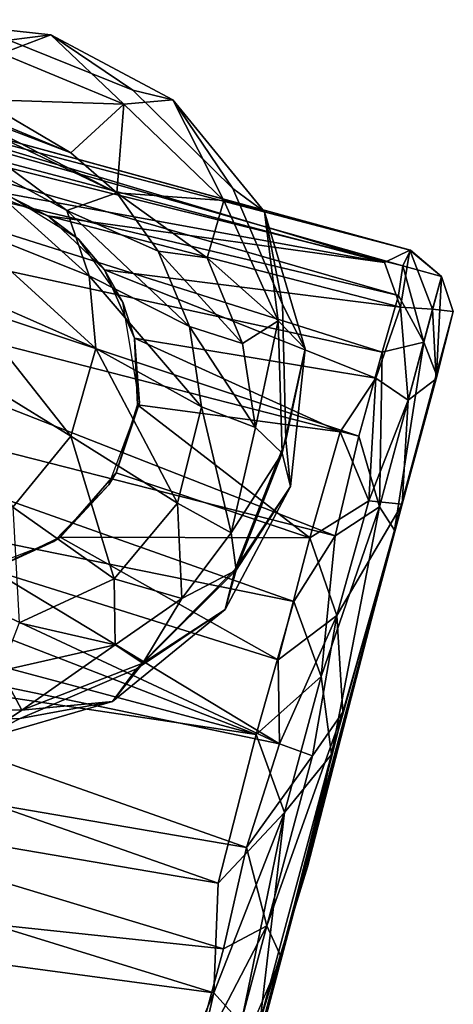
# Model space of a CAD drawing. Units: inches. Extents: x 0 to 180, y 21 to 214.
# Drawn here: x 83 to 83, y 30 to 32 of the extents above; entities that cross this region are included whole.
import ezdxf

# ---------------------------------------------------------------- set-up
doc = ezdxf.new("R2010")
doc.units = ezdxf.units.IN
doc.header["$MEASUREMENT"] = 0
doc.layers.add('SEAT-BASE', color=5, linetype='Continuous')
doc.layers.add('SEAT-CASTER', color=5, linetype='Continuous')

# ---------------------------------------------------------------- blocks, each defined once
blk = doc.blocks.new('3AAC5206_0T')
at = {"layer": 'SEAT-BASE'}
for points, invisible_edges in [([(-3.9467, -12.1617, 2.3647), (-3.8381, -11.2035, 2.3647), (-3.7512, -12.1839, 2.3647)], 3), ([(-3.3267, -11.8457, 2.3647), (-3.425, -12.0185, 2.3647), (-3.8381, -11.2035, 2.3647)], 14), ([(-3.5659, -12.1294, 2.3647), (-3.7512, -12.1839, 2.3647), (-3.8381, -11.2035, 2.3647)], 14), ([(-3.3039, -11.6572, 2.3647), (-3.3267, -11.8457, 2.3647), (-3.8381, -11.2035, 2.3647)], 14), ([(-3.425, -12.0185, 2.3647), (-3.5659, -12.1294, 2.3647), (-3.8381, -11.2035, 2.3647)], 14), ([(-4.2627, -11.5416, 2.3647), (-4.1644, -11.3689, 2.3647), (-3.9467, -12.1617, 2.3647)], 14), ([(-4.2848, -11.7371, 2.3647), (-4.2627, -11.5416, 2.3647), (-3.9467, -12.1617, 2.3647)], 14), ([(-4.2304, -11.9224, 2.3647), (-4.2848, -11.7371, 2.3647), (-3.9467, -12.1617, 2.3647)], 14), ([(-4.1195, -12.0634, 2.3647), (-4.2304, -11.9224, 2.3647), (-3.9467, -12.1617, 2.3647)], 2)]:
    blk.add_3dface(points, dxfattribs=dict(at, invisible_edges=invisible_edges))
for points in [[(-3.4075, -11.5131, 3.8877), (-3.402, -11.529, 4.1141), (-3.4356, -11.7838, 3.7265)], [(-3.3958, -11.6398, 3.5567), (-3.4075, -11.5131, 3.8877), (-3.4356, -11.7838, 3.7265)], [(-3.281, -11.7128, 2.3846), (-3.311, -11.5185, 2.3848), (-3.3248, -11.6525, 3.0033)], [(-3.311, -11.5185, 2.3848), (-3.281, -11.7128, 2.3846), (-3.3039, -11.6572, 2.3647)], [(-3.4356, -11.7838, 3.7265), (-3.402, -11.529, 4.1141), (-3.4735, -11.8615, 3.7856)], [(-3.402, -11.529, 4.1141), (-3.4149, -11.5436, 4.2055), (-3.4735, -11.8615, 3.7856)], [(-3.4149, -11.5436, 4.2055), (-3.4701, -11.6041, 4.3117), (-3.5162, -11.7994, 4.1084)], [(-3.4735, -11.8615, 3.7856), (-3.4149, -11.5436, 4.2055), (-3.5162, -11.7994, 4.1084)], [(-3.4701, -11.6041, 4.3117), (-3.5745, -11.6568, 4.4137), (-3.5977, -11.854, 4.1749)], [(-3.5162, -11.7994, 4.1084), (-3.4701, -11.6041, 4.3117), (-3.5977, -11.854, 4.1749)], [(-3.3958, -11.6398, 3.5567), (-3.4356, -11.7838, 3.7265), (-3.3497, -11.8383, 3.003)], [(-3.3248, -11.6525, 3.0033), (-3.3958, -11.6398, 3.5567), (-3.3497, -11.8383, 3.003)], [(-3.8244, -11.8876, 4.2519), (-3.7549, -11.6564, 4.4856), (-3.943, -11.8346, 4.2424)], [(-3.6606, -11.6683, 4.4592), (-3.7549, -11.6564, 4.4856), (-3.8244, -11.8876, 4.2519)], [(-3.5977, -11.854, 4.1749), (-3.5745, -11.6568, 4.4137), (-3.6949, -11.89, 4.2228)], [(-3.5745, -11.6568, 4.4137), (-3.6606, -11.6683, 4.4592), (-3.6949, -11.89, 4.2228)], [(-3.3248, -11.6525, 3.0033), (-3.3497, -11.8383, 3.003), (-3.281, -11.7128, 2.3846)], [(-3.3267, -11.8457, 2.3647), (-3.3039, -11.6572, 2.3647), (-3.281, -11.7128, 2.3846)], [(-3.6949, -11.89, 4.2228), (-3.6606, -11.6683, 4.4592), (-3.8244, -11.8876, 4.2519)], [(-3.3255, -11.9039, 2.3843), (-3.281, -11.7128, 2.3846), (-3.3497, -11.8383, 3.003)], [(-3.281, -11.7128, 2.3846), (-3.3255, -11.9039, 2.3843), (-3.3267, -11.8457, 2.3647)], [(-4.2848, -11.7371, 2.3647), (-4.2304, -11.9224, 2.3647), (-4.2784, -11.869, 2.385)], [(-4.2183, -11.9216, 3.0026), (-4.2645, -11.7349, 3.0028), (-4.2784, -11.869, 2.385)], [(-4.2645, -11.7349, 3.0028), (-4.2183, -11.9216, 3.0026), (-4.1719, -11.8782, 3.6004)], [(-3.3497, -11.8383, 3.003), (-3.4356, -11.7838, 3.7265), (-3.4735, -11.8615, 3.7856)], [(-3.5387, -11.9393, 3.8595), (-3.5162, -11.7994, 4.1084), (-3.6303, -12.0101, 3.9011)], [(-3.5162, -11.7994, 4.1084), (-3.5977, -11.854, 4.1749), (-3.6303, -12.0101, 3.9011)], [(-3.4735, -11.8615, 3.7856), (-3.5162, -11.7994, 4.1084), (-3.5387, -11.9393, 3.8595)], [(-4.0044, -11.9999, 3.9418), (-3.943, -11.8346, 4.2424), (-4.0996, -11.8857, 3.913)], [(-3.8244, -11.8876, 4.2519), (-3.943, -11.8346, 4.2424), (-4.0044, -11.9999, 3.9418)], [(-3.445, -12.0107, 3.0028), (-3.3497, -11.8383, 3.003), (-3.4735, -11.8615, 3.7856)], [(-3.3497, -11.8383, 3.003), (-3.445, -12.0107, 3.0028), (-3.3255, -11.9039, 2.3843)], [(-3.425, -12.0185, 2.3647), (-3.3267, -11.8457, 2.3647), (-3.3255, -11.9039, 2.3843)], [(-3.5977, -11.854, 4.1749), (-3.6949, -11.89, 4.2228), (-3.7363, -12.0561, 3.9294)], [(-3.6303, -12.0101, 3.9011), (-3.5977, -11.854, 4.1749), (-3.7363, -12.0561, 3.9294)], [(-4.2784, -11.869, 2.385), (-4.173, -12.0423, 2.3848), (-4.2183, -11.9216, 3.0026)], [(-4.173, -12.0423, 2.3848), (-4.2784, -11.869, 2.385), (-4.2304, -11.9224, 2.3647)], [(-3.4735, -11.8615, 3.7856), (-3.5387, -11.9393, 3.8595), (-3.5296, -12.0089, 3.5641)], [(-3.4735, -11.8615, 3.7856), (-3.5296, -12.0089, 3.5641), (-3.445, -12.0107, 3.0028)], [(-4.0944, -12.0253, 3.6027), (-4.1719, -11.8782, 3.6004), (-4.2183, -11.9216, 3.0026)], [(-4.0944, -12.0253, 3.6027), (-4.0996, -11.8857, 3.913), (-4.1719, -11.8782, 3.6004)], [(-4.0044, -11.9999, 3.9418), (-4.0996, -11.8857, 3.913), (-4.0944, -12.0253, 3.6027)], [(-3.8772, -12.0584, 3.9472), (-3.8244, -11.8876, 4.2519), (-4.0044, -11.9999, 3.9418)], [(-3.6949, -11.89, 4.2228), (-3.8244, -11.8876, 4.2519), (-3.8772, -12.0584, 3.9472)], [(-3.7363, -12.0561, 3.9294), (-3.6949, -11.89, 4.2228), (-3.8772, -12.0584, 3.9472)], [(-3.4456, -12.0709, 2.3843), (-3.3255, -11.9039, 2.3843), (-3.445, -12.0107, 3.0028)], [(-3.3255, -11.9039, 2.3843), (-3.4456, -12.0709, 2.3843), (-3.425, -12.0185, 2.3647)], [(-4.2304, -11.9224, 2.3647), (-4.1195, -12.0634, 2.3647), (-4.173, -12.0423, 2.3848)], [(-4.1093, -12.0697, 3.0025), (-4.2183, -11.9216, 3.0026), (-4.173, -12.0423, 2.3848)], [(-4.2183, -11.9216, 3.0026), (-4.1093, -12.0697, 3.0025), (-4.0944, -12.0253, 3.6027)], [(-3.5296, -12.0089, 3.5641), (-3.5387, -11.9393, 3.8595), (-3.634, -12.0891, 3.5919)], [(-3.5387, -11.9393, 3.8595), (-3.6303, -12.0101, 3.9011), (-3.634, -12.0891, 3.5919)], [(-4.0062, -12.0996, 3.6006), (-4.0044, -11.9999, 3.9418), (-4.0944, -12.0253, 3.6027)], [(-3.8772, -12.0584, 3.9472), (-4.0044, -11.9999, 3.9418), (-4.0062, -12.0996, 3.6006)], [(-3.6303, -12.0101, 3.9011), (-3.7363, -12.0561, 3.9294), (-3.7447, -12.1377, 3.601)], [(-3.634, -12.0891, 3.5919), (-3.6303, -12.0101, 3.9011), (-3.7447, -12.1377, 3.601)], [(-3.5296, -12.0089, 3.5641), (-3.634, -12.0891, 3.5919), (-3.5902, -12.1295, 3.0026)], [(-3.5902, -12.1295, 3.0026), (-3.445, -12.0107, 3.0028), (-3.5296, -12.0089, 3.5641)], [(-3.445, -12.0107, 3.0028), (-3.5902, -12.1295, 3.0026), (-3.4456, -12.0709, 2.3843)], [(-4.0062, -12.0996, 3.6006), (-4.0944, -12.0253, 3.6027), (-4.1093, -12.0697, 3.0025)], [(-3.5659, -12.1294, 2.3647), (-3.425, -12.0185, 2.3647), (-3.4456, -12.0709, 2.3843)], [(-4.173, -12.0423, 2.3848), (-4.0055, -12.1628, 2.3845), (-4.1093, -12.0697, 3.0025)], [(-4.0055, -12.1628, 2.3845), (-4.173, -12.0423, 2.3848), (-4.1195, -12.0634, 2.3647)], [(-4.1195, -12.0634, 2.3647), (-3.9467, -12.1617, 2.3647), (-4.0055, -12.1628, 2.3845)], [(-3.9474, -12.1637, 3.0024), (-4.1093, -12.0697, 3.0025), (-4.0055, -12.1628, 2.3845)], [(-4.1093, -12.0697, 3.0025), (-3.9474, -12.1637, 3.0024), (-4.0062, -12.0996, 3.6006)], [(-3.8983, -12.1431, 3.6026), (-3.8772, -12.0584, 3.9472), (-4.0062, -12.0996, 3.6006)], [(-3.7447, -12.1377, 3.601), (-3.7363, -12.0561, 3.9294), (-3.8983, -12.1431, 3.6026)], [(-3.7363, -12.0561, 3.9294), (-3.8772, -12.0584, 3.9472), (-3.8983, -12.1431, 3.6026)], [(-3.6186, -12.1766, 2.3845), (-3.4456, -12.0709, 2.3843), (-3.5902, -12.1295, 3.0026)], [(-3.4456, -12.0709, 2.3843), (-3.6186, -12.1766, 2.3845), (-3.5659, -12.1294, 2.3647)], [(-3.5902, -12.1295, 3.0026), (-3.634, -12.0891, 3.5919), (-3.7447, -12.1377, 3.601)], [(-3.9474, -12.1637, 3.0024), (-3.8983, -12.1431, 3.6026), (-4.0062, -12.0996, 3.6006)], [(-3.7704, -12.1837, 3.0024), (-3.7447, -12.1377, 3.601), (-3.8983, -12.1431, 3.6026)], [(-3.5902, -12.1295, 3.0026), (-3.7704, -12.1837, 3.0024), (-3.6186, -12.1766, 2.3845)], [(-3.7704, -12.1837, 3.0024), (-3.5902, -12.1295, 3.0026), (-3.7447, -12.1377, 3.601)], [(-3.7512, -12.1839, 2.3647), (-3.5659, -12.1294, 2.3647), (-3.6186, -12.1766, 2.3845)], [(-3.9474, -12.1637, 3.0024), (-3.7704, -12.1837, 3.0024), (-3.8983, -12.1431, 3.6026)], [(-3.8131, -12.2073, 2.3845), (-4.0055, -12.1628, 2.3845), (-3.9467, -12.1617, 2.3647)], [(-4.0055, -12.1628, 2.3845), (-3.8131, -12.2073, 2.3845), (-3.9474, -12.1637, 3.0024)], [(-3.7704, -12.1837, 3.0024), (-3.9474, -12.1637, 3.0024), (-3.8131, -12.2073, 2.3845)], [(-3.9467, -12.1617, 2.3647), (-3.7512, -12.1839, 2.3647), (-3.8131, -12.2073, 2.3845)], [(-3.6186, -12.1766, 2.3845), (-3.8131, -12.2073, 2.3845), (-3.7512, -12.1839, 2.3647)], [(-3.8131, -12.2073, 2.3845), (-3.6186, -12.1766, 2.3845), (-3.7704, -12.1837, 3.0024)]]:
    blk.add_3dface(points, dxfattribs=at)
at = {"layer": 'SEAT-CASTER'}
for points in [[(-4.7695, -11.1329, 2.1406), (-4.8493, -12.2825, 2.116), (-4.9605, -11.1018, 2.074)], [(-4.6578, -11.1023, 2.1576), (-4.6568, -12.2849, 2.1571), (-4.7695, -11.1329, 2.1406)], [(-4.6881, -11.1051, 0.0169), (-4.5359, -12.2885, 0.0045), (-4.4905, -11.1037, 0.0046)], [(-4.4332, -11.0998, 2.1623), (-4.4716, -12.2853, 2.1641), (-4.6578, -11.1023, 2.1576)], [(-4.6568, -12.2849, 2.1571), (-4.6578, -11.1023, 2.1576), (-4.4716, -12.2853, 2.1641)], [(-4.3838, -12.2539, 0.0099), (-4.4905, -11.1037, 0.0046), (-4.5359, -12.2885, 0.0045)], [(-4.4905, -11.1037, 0.0046), (-4.3838, -12.2539, 0.0099), (-4.2962, -11.1027, 0.0274)], [(-4.4716, -12.2853, 2.1641), (-4.4332, -11.0998, 2.1623), (-4.3243, -12.2798, 2.1477)], [(-4.2349, -11.1385, 2.1316), (-4.3243, -12.2798, 2.1477), (-4.4332, -11.0998, 2.1623)], [(-4.1655, -12.2514, 0.0606), (-4.2962, -11.1027, 0.0274), (-4.3838, -12.2539, 0.0099)], [(-4.2962, -11.1027, 0.0274), (-4.1655, -12.2514, 0.0606), (-4.1663, -11.1329, 0.0609)], [(-4.1663, -11.1329, 0.0609), (-4.1655, -12.2514, 0.0606), (-4.0409, -11.1009, 0.1185)], [(-3.9692, -12.2543, 0.1525), (-4.0409, -11.1009, 0.1185), (-4.1655, -12.2514, 0.0606)], [(-4.0409, -11.1009, 0.1185), (-3.9692, -12.2543, 0.1525), (-3.8782, -11.1056, 0.216)], [(-3.8782, -11.1056, 0.216), (-3.8643, -12.2868, 0.2285), (-3.7313, -11.1016, 0.3489)], [(-3.7187, -12.2826, 0.3611), (-3.7313, -11.1016, 0.3489), (-3.8643, -12.2868, 0.2285)], [(-3.7313, -11.1016, 0.3489), (-3.7187, -12.2826, 0.3611), (-3.6498, -11.1344, 0.441)], [(-3.5435, -11.1341, 0.6174), (-3.511, -12.285, 0.704), (-3.4899, -11.1043, 0.7629)], [(-3.4691, -12.2799, 0.8394), (-3.4899, -11.1043, 0.7629), (-3.511, -12.285, 0.704)], [(-3.4899, -11.1043, 0.7629), (-3.4691, -12.2799, 0.8394), (-3.4508, -11.1031, 0.9425)], [(-3.4446, -12.2849, 1.0027), (-3.4508, -11.1031, 0.9425), (-3.4691, -12.2799, 0.8394)], [(-3.4508, -11.1031, 0.9425), (-3.4446, -12.2849, 1.0027), (-3.4381, -11.1339, 1.1488)], [(-4.8863, -11.1054, 0.0672), (-4.7693, -12.2553, 0.0293), (-4.6881, -11.1051, 0.0169)], [(-4.5359, -12.2885, 0.0045), (-4.6881, -11.1051, 0.0169), (-4.7693, -12.2553, 0.0293)], [(-3.8643, -12.2868, 0.2285), (-3.8782, -11.1056, 0.216), (-3.9692, -12.2543, 0.1525)], [(-3.471, -12.2539, 1.3577), (-3.5185, -11.6679, 1.4925), (-3.4742, -11.1057, 1.3508)], [(-3.4381, -11.1339, 1.1488), (-3.471, -12.2539, 1.3577), (-3.4742, -11.1057, 1.3508)], [(-4.8493, -12.2825, 2.116), (-4.7695, -11.1329, 2.1406), (-4.6568, -12.2849, 2.1571)], [(-4.3243, -12.2798, 2.1477), (-4.2349, -11.1385, 2.1316), (-4.1698, -12.2866, 2.1061)], [(-4.07, -11.7231, 2.0692), (-4.1698, -12.2866, 2.1061), (-4.2349, -11.1385, 2.1316)], [(-3.5949, -12.2834, 0.5292), (-3.6498, -11.1344, 0.441), (-3.7187, -12.2826, 0.3611)], [(-3.6498, -11.1344, 0.441), (-3.5949, -12.2834, 0.5292), (-3.5435, -11.1341, 0.6174)], [(-3.511, -12.285, 0.704), (-3.5435, -11.1341, 0.6174), (-3.5949, -12.2834, 0.5292)], [(-3.471, -12.2539, 1.3577), (-3.4381, -11.1339, 1.1488), (-3.4449, -12.2839, 1.1891)], [(-3.4449, -12.2839, 1.1891), (-3.4381, -11.1339, 1.1488), (-3.4446, -12.2849, 1.0027)], [(-3.5185, -11.6679, 1.4925), (-3.471, -12.2539, 1.3577), (-3.5305, -11.7755, 1.52)], [(-3.5185, -11.6679, 1.4925), (-3.5305, -11.7755, 1.52), (-3.5189, -11.7188, 2.3647)], [(-3.5305, -11.7755, 1.52), (-3.5513, -11.8257, 2.3647), (-3.5189, -11.7188, 2.3647)], [(-4.0369, -11.8282, 2.0538), (-4.1698, -12.2866, 2.1061), (-4.07, -11.7231, 2.0692)], [(-3.5305, -11.7755, 1.52), (-3.5838, -11.8726, 1.6273), (-3.5513, -11.8257, 2.3647)], [(-3.5305, -11.7755, 1.52), (-3.5263, -12.292, 1.5029), (-3.5838, -11.8726, 1.6273)], [(-3.5263, -12.292, 1.5029), (-3.5305, -11.7755, 1.52), (-3.471, -12.2539, 1.3577)], [(-4.0369, -11.8282, 2.0538), (-4.0549, -11.7936, 2.3647), (-3.9753, -11.9033, 2.3647)], [(-4.1698, -12.2866, 2.1061), (-4.0369, -11.8282, 2.0538), (-4.0552, -12.254, 2.0637)], [(-3.9671, -11.9106, 2.0155), (-4.0552, -12.254, 2.0637), (-4.0369, -11.8282, 2.0538)], [(-3.9671, -11.9106, 2.0155), (-4.0369, -11.8282, 2.0538), (-3.9753, -11.9033, 2.3647)], [(-3.5838, -11.8726, 1.6273), (-3.6215, -11.9097, 2.3647), (-3.5513, -11.8257, 2.3647)], [(-3.5838, -11.8726, 1.6273), (-3.6329, -12.2846, 1.7004), (-3.6665, -11.939, 1.7505)], [(-3.5838, -11.8726, 1.6273), (-3.6665, -11.939, 1.7505), (-3.6215, -11.9097, 2.3647)], [(-3.6329, -12.2846, 1.7004), (-3.5838, -11.8726, 1.6273), (-3.5263, -12.292, 1.5029)], [(-4.0552, -12.254, 2.0637), (-3.9671, -11.9106, 2.0155), (-3.876, -12.2527, 1.956)], [(-3.9671, -11.9106, 2.0155), (-3.9753, -11.9033, 2.3647), (-3.877, -11.9579, 2.3647)], [(-3.8579, -11.9635, 1.9412), (-3.9671, -11.9106, 2.0155), (-3.877, -11.9579, 2.3647)], [(-3.8579, -11.9635, 1.9412), (-3.876, -12.2527, 1.956), (-3.9671, -11.9106, 2.0155)], [(-3.6665, -11.939, 1.7505), (-3.7534, -11.9694, 2.3647), (-3.6215, -11.9097, 2.3647)], [(-3.6665, -11.939, 1.7505), (-3.7569, -11.9677, 1.8528), (-3.7534, -11.9694, 2.3647)], [(-3.6665, -11.939, 1.7505), (-3.7195, -12.2553, 1.8146), (-3.7569, -11.9677, 1.8528)], [(-3.7195, -12.2553, 1.8146), (-3.6665, -11.939, 1.7505), (-3.6329, -12.2846, 1.7004)], [(-3.877, -11.9579, 2.3647), (-3.7534, -11.9694, 2.3647), (-3.8579, -11.9635, 1.9412)], [(-3.7569, -11.9677, 1.8528), (-3.876, -12.2527, 1.956), (-3.8579, -11.9635, 1.9412)], [(-3.876, -12.2527, 1.956), (-3.7569, -11.9677, 1.8528), (-3.7195, -12.2553, 1.8146)], [(-3.7534, -11.9694, 2.3647), (-3.7569, -11.9677, 1.8528), (-3.8579, -11.9635, 1.9412)], [(-4.3838, -12.2539, 0.0099), (-4.2621, -12.319, 0.051), (-4.1655, -12.2514, 0.0606)], [(-4.0622, -12.3191, 0.123), (-4.1655, -12.2514, 0.0606), (-4.2621, -12.319, 0.051)], [(-4.1655, -12.2514, 0.0606), (-4.0622, -12.3191, 0.123), (-3.9692, -12.2543, 0.1525)], [(-4.5359, -12.2885, 0.0045), (-4.7693, -12.2553, 0.0293), (-4.8317, -12.2991, 0.0545)], [(-4.2621, -12.319, 0.051), (-4.3838, -12.2539, 0.0099), (-4.5359, -12.2885, 0.0045)], [(-4.1698, -12.2866, 2.1061), (-4.0552, -12.254, 2.0637), (-3.9726, -12.3183, 2)], [(-3.8643, -12.2868, 0.2285), (-3.9692, -12.2543, 0.1525), (-4.0622, -12.3191, 0.123)], [(-3.876, -12.2527, 1.956), (-3.9726, -12.3183, 2), (-4.0552, -12.254, 2.0637)], [(-3.9726, -12.3183, 2), (-3.876, -12.2527, 1.956), (-3.8038, -12.3198, 1.8725)], [(-3.7195, -12.2553, 1.8146), (-3.8038, -12.3198, 1.8725), (-3.876, -12.2527, 1.956)], [(-3.8038, -12.3198, 1.8725), (-3.7195, -12.2553, 1.8146), (-3.6329, -12.2846, 1.7004)], [(-3.5263, -12.292, 1.5029), (-3.471, -12.2539, 1.3577), (-3.4449, -12.2839, 1.1891)], [(-4.8317, -12.2991, 0.0545), (-4.5674, -12.3368, 0.0329), (-4.5359, -12.2885, 0.0045)], [(-4.4245, -12.3366, 2.1313), (-4.6785, -12.3365, 2.1221), (-4.6568, -12.2849, 2.1571)], [(-4.4716, -12.2853, 2.1641), (-4.4245, -12.3366, 2.1313), (-4.6568, -12.2849, 2.1571)], [(-4.5359, -12.2885, 0.0045), (-4.5674, -12.3368, 0.0329), (-4.2621, -12.319, 0.051)], [(-4.3243, -12.2798, 2.1477), (-4.4245, -12.3366, 2.1313), (-4.4716, -12.2853, 2.1641)], [(-4.1743, -12.3364, 2.0747), (-4.4245, -12.3366, 2.1313), (-4.3243, -12.2798, 2.1477)], [(-4.1698, -12.2866, 2.1061), (-4.1743, -12.3364, 2.0747), (-4.3243, -12.2798, 2.1477)], [(-3.9726, -12.3183, 2), (-4.1743, -12.3364, 2.0747), (-4.1698, -12.2866, 2.1061)], [(-4.0622, -12.3191, 0.123), (-3.8082, -12.3368, 0.3102), (-3.8643, -12.2868, 0.2285)], [(-3.8643, -12.2868, 0.2285), (-3.8082, -12.3368, 0.3102), (-3.7187, -12.2826, 0.3611)], [(-3.7187, -12.2826, 0.3611), (-3.8082, -12.3368, 0.3102), (-3.5949, -12.2834, 0.5292)], [(-3.8082, -12.3368, 0.3102), (-3.5658, -12.3368, 0.6426), (-3.5949, -12.2834, 0.5292)], [(-3.6329, -12.2846, 1.7004), (-3.6512, -12.3366, 1.6735), (-3.8038, -12.3198, 1.8725)], [(-3.5263, -12.292, 1.5029), (-3.6512, -12.3366, 1.6735), (-3.6329, -12.2846, 1.7004)], [(-3.5175, -12.3366, 1.3944), (-3.6512, -12.3366, 1.6735), (-3.5263, -12.292, 1.5029)], [(-3.5949, -12.2834, 0.5292), (-3.5658, -12.3368, 0.6426), (-3.511, -12.285, 0.704)], [(-3.5658, -12.3368, 0.6426), (-3.4694, -12.3368, 1.0395), (-3.4691, -12.2799, 0.8394)], [(-3.511, -12.285, 0.704), (-3.5658, -12.3368, 0.6426), (-3.4691, -12.2799, 0.8394)], [(-3.4449, -12.2839, 1.1891), (-3.5175, -12.3366, 1.3944), (-3.5263, -12.292, 1.5029)], [(-3.4694, -12.3368, 1.0395), (-3.5175, -12.3366, 1.3944), (-3.4449, -12.2839, 1.1891)], [(-3.4691, -12.2799, 0.8394), (-3.4694, -12.3368, 1.0395), (-3.4446, -12.2849, 1.0027)], [(-3.4446, -12.2849, 1.0027), (-3.4694, -12.3368, 1.0395), (-3.4449, -12.2839, 1.1891)], [(-4.5674, -12.3368, 0.0329), (-4.5572, -12.362, 0.0716), (-4.2621, -12.319, 0.051)], [(-4.5572, -12.362, 0.0716), (-4.1655, -12.362, 0.1353), (-4.2621, -12.319, 0.051)], [(-4.2621, -12.319, 0.051), (-4.1655, -12.362, 0.1353), (-4.0622, -12.3191, 0.123)], [(-3.9726, -12.3183, 2), (-4.1031, -12.362, 2.0092), (-4.1743, -12.3364, 2.0747)], [(-4.0622, -12.3191, 0.123), (-4.1655, -12.362, 0.1353), (-3.8082, -12.3368, 0.3102)], [(-3.7962, -12.3669, 1.7802), (-4.1031, -12.362, 2.0092), (-3.9726, -12.3183, 2)], [(-3.8038, -12.3198, 1.8725), (-3.7962, -12.3669, 1.7802), (-3.9726, -12.3183, 2)], [(-3.6512, -12.3366, 1.6735), (-3.7962, -12.3669, 1.7802), (-3.8038, -12.3198, 1.8725)], [(-4.4245, -12.3366, 2.1313), (-4.4619, -12.3675, 2.087), (-4.6785, -12.3365, 2.1221)], [(-4.1031, -12.362, 2.0092), (-4.4619, -12.3675, 2.087), (-4.4245, -12.3366, 2.1313)], [(-4.1743, -12.3364, 2.0747), (-4.1031, -12.362, 2.0092), (-4.4245, -12.3366, 2.1313)], [(-4.1655, -12.362, 0.1353), (-3.8345, -12.3659, 0.351), (-3.8082, -12.3368, 0.3102)], [(-3.8345, -12.3659, 0.351), (-3.6062, -12.3662, 0.6705), (-3.5658, -12.3368, 0.6426)], [(-3.8082, -12.3368, 0.3102), (-3.8345, -12.3659, 0.351), (-3.5658, -12.3368, 0.6426)], [(-3.6117, -12.3674, 1.5001), (-3.7962, -12.3669, 1.7802), (-3.6512, -12.3366, 1.6735)], [(-3.5175, -12.3366, 1.3944), (-3.6117, -12.3674, 1.5001), (-3.6512, -12.3366, 1.6735)], [(-3.5128, -12.3659, 1.1006), (-3.6117, -12.3674, 1.5001), (-3.5175, -12.3366, 1.3944)], [(-3.6062, -12.3662, 0.6705), (-3.5128, -12.3659, 1.1006), (-3.4694, -12.3368, 1.0395)], [(-3.5658, -12.3368, 0.6426), (-3.6062, -12.3662, 0.6705), (-3.4694, -12.3368, 1.0395)], [(-3.4694, -12.3368, 1.0395), (-3.5128, -12.3659, 1.1006), (-3.5175, -12.3366, 1.3944)], [(-4.5572, -12.362, 0.0716), (-4.3283, -12.3705, 0.1235), (-4.1655, -12.362, 0.1353)], [(-4.4619, -12.3675, 2.087), (-4.1031, -12.362, 2.0092), (-3.7962, -12.3669, 1.7802)], [(-3.8345, -12.3659, 0.351), (-4.1655, -12.362, 0.1353), (-4.3283, -12.3705, 0.1235)], [(-5.3766, -12.3706, 0.5901), (-5.5221, -12.3672, 1.0904), (-3.5128, -12.3659, 1.1006)], [(-5.3376, -12.3672, 1.669), (-4.8374, -12.3678, 2.0332), (-3.5128, -12.3659, 1.1006)], [(-3.8345, -12.3659, 0.351), (-3.5128, -12.3659, 1.1006), (-3.6062, -12.3662, 0.6705)]]:
    blk.add_3dface(points, dxfattribs=at)
for points, invisible_edges in [([(-4.4619, -12.3675, 2.087), (-4.8374, -12.3678, 2.0332), (-4.6785, -12.3365, 2.1221)], 1), ([(-4.3283, -12.3705, 0.1235), (-4.5572, -12.362, 0.0716), (-4.9319, -12.3667, 0.1688)], 12), ([(-5.3376, -12.3672, 1.669), (-3.5128, -12.3659, 1.1006), (-5.5221, -12.3672, 1.0904)], 14), ([(-3.5128, -12.3659, 1.1006), (-4.9319, -12.3667, 0.1688), (-5.3766, -12.3706, 0.5901)], 14), ([(-4.9319, -12.3667, 0.1688), (-3.5128, -12.3659, 1.1006), (-4.3283, -12.3705, 0.1235)], 14), ([(-4.4619, -12.3675, 2.087), (-3.5128, -12.3659, 1.1006), (-4.8374, -12.3678, 2.0332)], 12), ([(-3.7962, -12.3669, 1.7802), (-3.5128, -12.3659, 1.1006), (-4.4619, -12.3675, 2.087)], 1), ([(-4.3283, -12.3705, 0.1235), (-3.5128, -12.3659, 1.1006), (-3.8345, -12.3659, 0.351)], 1), ([(-3.6117, -12.3674, 1.5001), (-3.5128, -12.3659, 1.1006), (-3.7962, -12.3669, 1.7802)], 2)]:
    blk.add_3dface(points, dxfattribs=dict(at, invisible_edges=invisible_edges))

msp = doc.modelspace()

# ---------------------------------------------------------------- block references
at = {"rotation": 74.99999999999999}
msp.add_blockref('3AAC5206_0T', (72.1849, 38.0701), dxfattribs=at)

doc.saveas('drawing.dxf')
